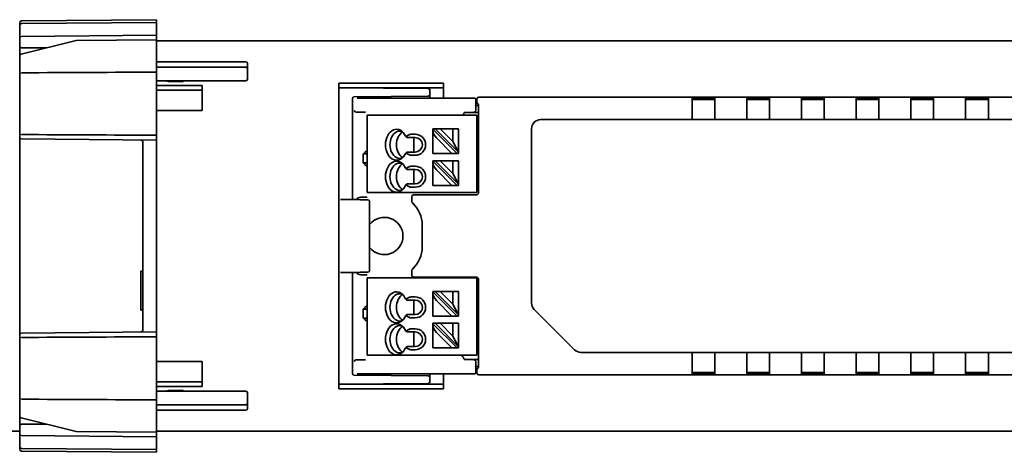
# Model space of a CAD drawing. Units: millimetres. Extents: x 35 to 2070, y 35 to 1450.
# Drawn here: x 340 to 448, y 846 to 894 of the extents above; entities that cross this region are included whole.
import ezdxf

# ---------------------------------------------------------------- set-up
doc = ezdxf.new("R2010")
doc.units = ezdxf.units.MM
doc.header["$LTSCALE"] = 5
doc.layers.add('Visible (ISO)', color=7, linetype='Continuous', lineweight=35)

msp = doc.modelspace()

# ---------------------------------------------------------------- linework, layer by layer
at = {"layer": 'Visible (ISO)'}
for p, q in [((339.969, 893.153), (339.969, 893.414)), ((340.168, 893.614), (354.969, 893.743)), ((354.969, 893.443), (340.168, 893.314)), ((354.969, 893.462), (354.969, 893.743)), ((354.969, 893.443), (354.969, 893.462)), ((354.969, 892.131), (354.969, 893.443)), ((339.969, 893.153), (339.969, 893.114)), ((339.969, 891.714), (339.969, 893.114)), ((354.969, 892.043), (354.969, 892.131)), ((339.969, 891.714), (339.969, 890.873)), ((340.121, 889.956), (346.154, 891.461)), ((354.969, 892.043), (340.168, 891.914)), ((354.969, 891.543), (346.201, 891.467)), ((354.969, 892.043), (354.969, 891.843)), ((354.969, 891.843), (354.969, 891.543)), ((354.969, 891.543), (354.969, 891.533)), ((354.969, 891.533), (354.969, 888.327)), ((354.969, 891.427), (871.219, 891.427)), ((339.969, 890.873), (339.969, 890.693)), ((339.969, 890.693), (339.969, 890.574)), ((339.969, 890.574), (339.969, 890.246)), ((339.988, 890.574), (339.969, 890.574)), ((339.969, 890.246), (339.969, 889.761)), ((340.168, 890.673), (342.899, 890.649)), ((339.969, 889.761), (339.969, 888.015)), ((354.969, 889.14), (364.769, 889.14)), ((364.969, 888.368), (364.969, 888.94)), ((339.969, 887.104), (339.969, 888.015)), ((364.769, 888.543), (354.969, 888.543)), ((354.969, 887.999), (354.969, 888.327)), ((354.969, 886.703), (354.969, 887.999)), ((364.969, 888.343), (364.969, 888.368)), ((364.969, 887.243), (364.969, 888.343)), ((339.969, 886.582), (339.969, 887.104)), ((354.969, 887.043), (364.769, 887.043)), ((354.969, 882.384), (354.969, 886.703)), ((356.251, 886.991), (355.926, 887.043)), ((357.866, 886.938), (356.251, 886.991)), ((356.573, 887.043), (356.573, 886.98)), ((357.975, 887.043), (357.866, 886.938)), ((374.969, 886.293), (374.969, 886.779)), ((374.969, 886.779), (386.469, 886.779)), ((386.469, 886.779), (386.469, 886.242)), ((339.969, 882.505), (339.969, 886.582)), ((354.969, 886.52), (359.969, 886.52)), ((359.969, 886.037), (354.969, 886.037)), ((359.969, 886.52), (359.969, 886.242)), ((359.969, 885.276), (359.969, 886.242)), ((386.469, 886.296), (374.969, 886.296)), ((374.969, 886.151), (374.969, 886.293)), ((384.771, 886.208), (374.969, 886.293)), ((384.769, 886.293), (374.969, 886.293)), ((374.969, 874.154), (374.969, 886.151)), ((384.969, 886.008), (384.969, 886.093)), ((384.969, 885.579), (384.969, 886.008)), ((386.469, 885.276), (386.469, 886.242)), ((359.969, 885.276), (359.969, 883.793)), ((376.469, 874.03), (376.469, 885.108)), ((376.668, 885.308), (384.771, 885.379)), ((389.839, 885.143), (376.973, 885.143)), ((384.969, 885.179), (384.969, 885.579)), ((384.969, 885.143), (384.969, 885.179)), ((386.469, 885.276), (386.469, 885.143)), ((390.019, 885.083), (389.839, 885.143)), ((390.019, 885.083), (390.019, 884.343)), ((390.119, 884.873), (390.119, 885.043)), ((390.125, 884.673), (390.305, 884.431)), ((390.32, 885.243), (529.119, 885.243)), ((413.719, 885.149), (413.719, 885.075)), ((413.719, 883.375), (413.719, 885.075)), ((415.419, 885.156), (414.519, 885.156)), ((414.519, 885.006), (415.419, 885.006)), ((416.219, 885.149), (416.219, 885.075)), ((416.219, 885.075), (416.219, 883.375)), ((419.719, 885.149), (419.719, 885.075)), ((419.719, 883.375), (419.719, 885.075)), ((421.419, 885.156), (420.519, 885.156)), ((420.519, 885.006), (421.419, 885.006)), ((422.219, 885.149), (422.219, 885.075)), ((422.219, 885.075), (422.219, 883.375)), ((425.719, 885.149), (425.719, 885.075)), ((425.719, 883.375), (425.719, 885.075)), ((427.535, 885.18), (426.404, 885.18)), ((426.404, 885.176), (426.404, 885.18)), ((427.419, 885.156), (426.519, 885.156)), ((426.519, 885.006), (427.419, 885.006)), ((427.535, 885.176), (427.535, 885.18)), ((428.219, 885.149), (428.219, 885.075)), ((428.219, 885.075), (428.219, 883.375)), ((431.719, 885.149), (431.719, 885.075)), ((431.719, 883.375), (431.719, 885.075)), ((433.419, 885.156), (432.519, 885.156)), ((432.519, 885.006), (433.419, 885.006)), ((434.219, 885.149), (434.219, 885.075)), ((434.219, 885.075), (434.219, 883.375)), ((437.719, 885.149), (437.719, 885.075)), ((437.719, 883.375), (437.719, 885.075)), ((439.419, 885.156), (438.519, 885.156)), ((438.519, 885.006), (439.419, 885.006)), ((440.219, 885.149), (440.219, 885.075)), ((440.219, 885.075), (440.219, 883.375)), ((443.719, 885.149), (443.719, 885.075)), ((443.719, 883.375), (443.719, 885.075)), ((445.419, 885.156), (444.519, 885.156)), ((444.519, 885.006), (445.419, 885.006)), ((446.219, 885.149), (446.219, 885.075)), ((446.219, 885.075), (446.219, 883.375)), ((359.969, 883.793), (354.969, 883.793)), ((376.865, 883.608), (377.148, 883.608)), ((388.851, 883.592), (388.745, 883.574)), ((389.076, 883.593), (390.305, 883.593)), ((390.019, 883.82), (390.019, 884.343)), ((390.019, 884.343), (390.305, 884.343)), ((390.019, 883.82), (390.019, 883.818)), ((390.305, 884.431), (390.305, 874.793)), ((339.969, 881.982), (339.969, 882.505)), ((354.969, 881.088), (354.969, 882.384)), ((378.241, 883.293), (378.095, 883.293)), ((378.095, 883.293), (378.095, 874.793)), ((378.241, 883.293), (382.648, 883.293)), ((383.002, 883.293), (382.648, 883.293)), ((383.002, 883.293), (388.907, 883.293)), ((389.377, 883.293), (388.907, 883.293)), ((389.377, 883.293), (390.095, 883.293)), ((390.095, 883.293), (390.095, 874.793)), ((521.119, 882.793), (397.119, 882.793)), ((413.719, 883.375), (413.719, 882.793)), ((416.219, 882.793), (416.219, 883.375)), ((419.719, 883.375), (419.719, 882.793)), ((422.219, 882.793), (422.219, 883.375)), ((425.719, 883.375), (425.719, 882.793)), ((428.219, 882.793), (428.219, 883.375)), ((431.719, 883.375), (431.719, 882.793)), ((434.219, 882.793), (434.219, 883.375)), ((437.719, 883.375), (437.719, 882.793)), ((440.219, 882.793), (440.219, 883.375)), ((443.719, 883.375), (443.719, 882.793)), ((446.219, 882.793), (446.219, 883.375)), ((339.969, 880.873), (339.969, 881.982)), ((385.295, 881.793), (385.295, 881.752)), ((385.536, 881.793), (385.295, 881.793)), ((385.295, 881.752), (387.953, 879.093)), ((385.295, 881.752), (385.295, 881.564)), ((385.295, 879.093), (385.295, 881.564)), ((386.102, 881.793), (385.536, 881.793)), ((385.536, 881.793), (388.095, 879.235)), ((387.495, 880.401), (386.102, 881.793)), ((386.102, 881.793), (387.495, 881.793)), ((387.495, 880.401), (387.495, 881.793)), ((387.495, 881.793), (388.095, 881.793)), ((388.095, 879.235), (388.095, 881.793)), ((396.119, 881.793), (396.119, 862.708)), ((339.969, 880.873), (339.969, 859.214)), ((340.168, 880.673), (354.969, 880.543)), ((353.469, 880.368), (353.469, 879.238)), ((354.969, 880.543), (354.969, 881.088)), ((354.969, 880.488), (354.969, 880.543)), ((354.969, 880.488), (354.969, 879.099)), ((382.648, 881.12), (382.311, 880.952)), ((382.452, 880.843), (383.345, 880.843)), ((383.002, 881.193), (383.345, 881.193)), ((383.216, 880.843), (383.216, 879.243)), ((385.695, 880.786), (387.388, 879.093)), ((388.095, 879.235), (387.495, 880.401)), ((353.469, 879.238), (353.469, 878.969)), ((377.706, 879.063), (377.989, 879.345)), ((382.311, 879.135), (382.648, 878.967)), ((382.452, 879.243), (383.345, 879.243)), ((388.095, 879.093), (388.095, 879.235)), ((353.469, 878.969), (353.469, 861.117)), ((354.969, 878.965), (354.969, 879.099)), ((354.969, 861.122), (354.969, 878.965)), ((377.629, 879.043), (377.706, 879.063)), ((377.629, 879.043), (377.629, 878.043)), ((377.97, 879.043), (377.629, 879.043)), ((377.706, 878.024), (377.629, 878.043)), ((377.629, 878.043), (377.97, 878.043)), ((383.002, 878.893), (383.345, 878.893)), ((385.695, 879.093), (385.295, 879.093)), ((385.295, 878.293), (385.295, 878.252)), ((385.536, 878.293), (385.295, 878.293)), ((385.295, 878.252), (385.295, 878.064)), ((385.295, 878.252), (387.953, 875.593)), ((385.295, 875.593), (385.295, 878.064)), ((385.536, 878.293), (388.095, 875.735)), ((386.102, 878.293), (385.536, 878.293)), ((385.695, 879.093), (387.388, 879.093)), ((387.495, 876.901), (386.102, 878.293)), ((386.102, 878.293), (387.495, 878.293)), ((387.953, 879.093), (387.388, 879.093)), ((387.495, 878.293), (388.095, 878.293)), ((387.495, 876.901), (387.495, 878.293)), ((388.095, 879.093), (387.953, 879.093)), ((388.095, 875.735), (388.095, 878.293)), ((377.989, 877.741), (377.706, 878.024)), ((382.648, 877.62), (382.311, 877.452)), ((382.452, 877.343), (383.345, 877.343)), ((383.002, 877.693), (383.345, 877.693)), ((383.216, 877.343), (383.216, 875.743)), ((385.695, 877.286), (387.388, 875.593)), ((388.095, 875.735), (387.495, 876.901)), ((382.311, 875.635), (382.648, 875.467)), ((382.452, 875.743), (383.345, 875.743)), ((383.002, 875.393), (383.345, 875.393)), ((385.695, 875.593), (385.295, 875.593)), ((385.695, 875.593), (387.388, 875.593)), ((387.953, 875.593), (387.388, 875.593)), ((388.095, 875.593), (387.953, 875.593)), ((388.095, 875.593), (388.095, 875.735)), ((374.969, 874.154), (374.969, 874.082)), ((374.969, 866.004), (374.969, 874.082)), ((375.174, 874.042), (376.971, 874.026)), ((377.318, 874.023), (376.971, 874.026)), ((378.157, 874.016), (377.318, 874.023)), ((378.241, 874.793), (378.095, 874.793)), ((378.241, 874.793), (382.648, 874.793)), ((378.355, 866.271), (378.355, 873.816)), ((383.002, 874.793), (382.648, 874.793)), ((382.974, 874.343), (382.974, 873.833)), ((383.002, 874.793), (388.907, 874.793)), ((383.174, 874.543), (390.055, 874.543)), ((389.377, 874.793), (388.907, 874.793)), ((389.377, 874.793), (390.095, 874.793)), ((384.119, 871.243), (384.119, 868.843)), ((353.269, 866.186), (353.269, 861.901)), ((353.469, 866.186), (353.269, 866.186)), ((382.974, 866.253), (382.974, 865.743)), ((374.969, 866.004), (374.969, 865.933)), ((374.969, 865.933), (374.969, 853.936)), ((376.971, 866.061), (375.174, 866.045)), ((376.469, 854.979), (376.469, 866.057)), ((376.971, 866.061), (377.318, 866.064)), ((377.318, 866.064), (378.157, 866.071)), ((378.241, 865.475), (378.095, 865.475)), ((378.095, 865.475), (378.095, 856.975)), ((378.241, 865.475), (382.648, 865.475)), ((383.002, 865.475), (382.648, 865.475)), ((383.002, 865.475), (388.907, 865.475)), ((390.055, 865.543), (383.174, 865.543)), ((389.377, 865.475), (388.907, 865.475)), ((389.377, 865.475), (390.095, 865.475)), ((390.095, 865.475), (390.095, 856.975)), ((390.305, 865.293), (390.305, 855.655)), ((382.648, 863.302), (382.311, 863.133)), ((382.452, 863.025), (383.345, 863.025)), ((383.002, 863.375), (383.345, 863.375)), ((383.216, 863.025), (383.216, 861.425)), ((385.295, 863.975), (385.295, 863.933)), ((385.536, 863.975), (385.295, 863.975)), ((385.295, 863.933), (387.953, 861.275)), ((385.295, 863.933), (385.295, 863.745)), ((385.295, 861.275), (385.295, 863.745)), ((386.102, 863.975), (385.536, 863.975)), ((385.536, 863.975), (388.095, 861.416)), ((385.695, 862.968), (387.388, 861.275)), ((387.495, 862.582), (386.102, 863.975)), ((386.102, 863.975), (387.495, 863.975)), ((387.495, 862.582), (387.495, 863.975)), ((387.495, 863.975), (388.095, 863.975)), ((388.095, 861.416), (388.095, 863.975)), ((353.469, 861.901), (353.269, 861.901)), ((377.629, 862.043), (377.706, 862.063)), ((377.629, 862.043), (377.629, 861.043)), ((377.97, 862.043), (377.629, 862.043)), ((377.706, 862.063), (377.989, 862.345)), ((388.095, 861.416), (387.495, 862.582)), ((396.412, 862.001), (400.827, 857.586)), ((353.469, 861.117), (353.469, 860.849)), ((353.469, 860.849), (353.469, 859.719)), ((354.969, 860.988), (354.969, 861.122)), ((354.969, 859.599), (354.969, 860.988)), ((377.706, 861.024), (377.629, 861.043)), ((377.629, 861.043), (377.97, 861.043)), ((377.706, 861.024), (377.989, 860.741)), ((382.311, 861.317), (382.648, 861.148)), ((382.452, 861.425), (383.345, 861.425)), ((383.002, 861.075), (383.345, 861.075)), ((385.695, 861.275), (385.295, 861.275)), ((385.695, 861.275), (387.388, 861.275)), ((387.953, 861.275), (387.388, 861.275)), ((388.095, 861.275), (387.953, 861.275)), ((388.095, 861.275), (388.095, 861.416)), ((382.648, 859.802), (382.311, 859.633)), ((383.002, 859.875), (383.345, 859.875)), ((385.295, 860.475), (385.295, 860.433)), ((385.536, 860.475), (385.295, 860.475)), ((385.295, 860.433), (385.295, 860.245)), ((385.295, 860.433), (387.953, 857.775)), ((385.295, 857.775), (385.295, 860.245)), ((385.536, 860.475), (388.095, 857.916)), ((386.102, 860.475), (385.536, 860.475)), ((387.495, 859.082), (386.102, 860.475)), ((386.102, 860.475), (387.495, 860.475)), ((387.495, 860.475), (388.095, 860.475)), ((387.495, 859.082), (387.495, 860.475)), ((388.095, 857.916), (388.095, 860.475)), ((339.969, 858.104), (339.969, 859.214)), ((340.168, 859.414), (354.969, 859.543)), ((354.969, 859.543), (354.969, 859.599)), ((354.969, 859.543), (354.969, 858.999)), ((354.969, 857.703), (354.969, 858.999)), ((382.452, 859.525), (383.345, 859.525)), ((383.216, 859.525), (383.216, 857.925)), ((385.695, 859.468), (387.388, 857.775)), ((388.095, 857.916), (387.495, 859.082)), ((339.969, 857.582), (339.969, 858.104)), ((339.969, 853.505), (339.969, 857.582)), ((354.969, 853.384), (354.969, 857.703)), ((382.311, 857.817), (382.648, 857.648)), ((382.452, 857.925), (383.345, 857.925)), ((383.002, 857.575), (383.345, 857.575)), ((385.695, 857.775), (385.295, 857.775)), ((385.695, 857.775), (387.388, 857.775)), ((387.953, 857.775), (387.388, 857.775)), ((388.095, 857.775), (387.953, 857.775)), ((388.095, 857.775), (388.095, 857.916)), ((377.148, 856.479), (376.865, 856.479)), ((378.241, 856.975), (378.095, 856.975)), ((378.241, 856.975), (382.648, 856.975)), ((383.002, 856.975), (382.648, 856.975)), ((383.002, 856.975), (388.907, 856.975)), ((388.851, 856.495), (388.745, 856.513)), ((389.377, 856.975), (388.907, 856.975)), ((389.076, 856.493), (390.305, 856.493)), ((389.377, 856.975), (390.095, 856.975)), ((401.534, 857.293), (521.119, 857.293)), ((413.719, 856.712), (413.719, 857.293)), ((413.719, 855.012), (413.719, 856.712)), ((416.219, 857.293), (416.219, 856.712)), ((416.219, 856.712), (416.219, 855.012)), ((419.719, 856.712), (419.719, 857.293)), ((419.719, 855.012), (419.719, 856.712)), ((422.219, 857.293), (422.219, 856.712)), ((422.219, 856.712), (422.219, 855.012)), ((425.719, 856.712), (425.719, 857.293)), ((425.719, 855.012), (425.719, 856.712)), ((428.219, 857.293), (428.219, 856.712)), ((428.219, 856.712), (428.219, 855.012)), ((431.719, 856.712), (431.719, 857.293)), ((431.719, 855.012), (431.719, 856.712)), ((434.219, 857.293), (434.219, 856.712)), ((434.219, 856.712), (434.219, 855.012)), ((437.719, 856.712), (437.719, 857.293)), ((437.719, 855.012), (437.719, 856.712)), ((440.219, 857.293), (440.219, 856.712)), ((440.219, 856.712), (440.219, 855.012)), ((443.719, 856.712), (443.719, 857.293)), ((443.719, 855.012), (443.719, 856.712)), ((446.219, 857.293), (446.219, 856.712)), ((446.219, 856.712), (446.219, 855.012)), ((354.969, 856.293), (359.969, 856.293)), ((359.969, 856.293), (359.969, 854.811)), ((390.019, 856.269), (390.019, 856.267)), ((390.019, 855.743), (390.019, 856.267)), ((390.019, 855.743), (390.019, 855.004)), ((390.305, 855.743), (390.019, 855.743)), ((390.125, 855.414), (390.305, 855.655)), ((359.969, 853.845), (359.969, 854.811)), ((384.771, 854.708), (376.668, 854.779)), ((376.973, 854.943), (389.839, 854.943)), ((384.969, 854.908), (384.969, 854.943)), ((384.969, 854.508), (384.969, 854.908)), ((384.969, 854.079), (384.969, 854.508)), ((386.469, 854.943), (386.469, 854.811)), ((386.469, 853.845), (386.469, 854.811)), ((390.019, 855.004), (389.839, 854.943)), ((390.119, 855.043), (390.119, 855.214)), ((541.619, 854.843), (390.32, 854.843)), ((413.719, 854.938), (413.719, 855.012)), ((414.519, 855.081), (415.419, 855.081)), ((415.419, 854.931), (414.519, 854.931)), ((416.219, 854.938), (416.219, 855.012)), ((419.719, 854.938), (419.719, 855.012)), ((420.519, 855.081), (421.419, 855.081)), ((421.419, 854.931), (420.519, 854.931)), ((422.219, 854.938), (422.219, 855.012)), ((425.719, 854.938), (425.719, 855.012)), ((426.404, 854.911), (426.404, 854.907)), ((427.535, 854.907), (426.404, 854.907)), ((426.519, 855.081), (427.419, 855.081)), ((427.419, 854.931), (426.519, 854.931)), ((427.535, 854.911), (427.535, 854.907)), ((428.219, 854.938), (428.219, 855.012)), ((431.719, 854.938), (431.719, 855.012)), ((432.519, 855.081), (433.419, 855.081)), ((433.419, 854.931), (432.519, 854.931)), ((434.219, 854.938), (434.219, 855.012)), ((437.719, 854.938), (437.719, 855.012)), ((438.519, 855.081), (439.419, 855.081)), ((439.419, 854.931), (438.519, 854.931)), ((440.219, 854.938), (440.219, 855.012)), ((443.719, 854.938), (443.719, 855.012)), ((444.519, 855.081), (445.419, 855.081)), ((445.419, 854.931), (444.519, 854.931)), ((446.219, 854.938), (446.219, 855.012)), ((339.969, 852.982), (339.969, 853.505)), ((354.969, 854.05), (359.969, 854.05)), ((359.969, 853.567), (354.969, 853.567)), ((354.969, 852.088), (354.969, 853.384)), ((359.969, 853.845), (359.969, 853.567)), ((374.969, 853.793), (374.969, 853.936)), ((374.969, 853.793), (384.771, 853.879)), ((374.969, 853.308), (374.969, 853.793)), ((374.969, 853.791), (386.469, 853.791)), ((386.469, 853.308), (374.969, 853.308)), ((386.469, 853.845), (386.469, 853.308)), ((339.969, 852.071), (339.969, 852.982)), ((364.769, 853.043), (354.969, 853.043)), ((355.926, 853.043), (356.251, 853.096)), ((356.251, 853.096), (357.866, 853.149)), ((356.573, 853.043), (356.573, 853.107)), ((357.866, 853.149), (357.975, 853.043)), ((364.969, 851.743), (364.969, 852.843)), ((339.969, 852.071), (339.969, 850.325)), ((354.969, 852.088), (354.969, 851.76)), ((354.969, 848.554), (354.969, 851.76)), ((354.969, 851.543), (364.769, 851.543)), ((364.969, 851.719), (364.969, 851.743)), ((364.969, 851.146), (364.969, 851.719)), ((339.969, 850.325), (339.969, 849.841)), ((340.121, 850.131), (346.154, 848.626)), ((354.969, 850.946), (364.769, 850.946)), ((339.969, 849.841), (339.969, 849.513)), ((339.969, 849.513), (339.969, 849.394)), ((339.969, 849.394), (339.969, 849.214)), ((339.969, 849.214), (339.969, 848.373)), ((342.899, 849.438), (340.168, 849.414)), ((186.969, 848.66), (339.969, 848.66)), ((339.969, 846.973), (339.969, 848.373)), ((340.168, 848.173), (354.969, 848.043)), ((346.201, 848.62), (354.969, 848.543)), ((354.969, 848.66), (871.219, 848.66)), ((354.969, 848.554), (354.969, 848.543)), ((354.969, 848.243), (354.969, 848.543)), ((354.969, 848.243), (354.969, 848.043)), ((354.969, 847.96), (354.969, 848.043)), ((354.969, 847.96), (354.969, 846.643)), ((339.969, 846.973), (339.969, 846.934)), ((339.969, 846.673), (339.969, 846.934)), ((354.969, 846.643), (340.168, 846.773)), ((340.168, 846.473), (354.969, 846.343)), ((354.969, 846.625), (354.969, 846.643)), ((354.969, 846.625), (354.969, 846.343))]:
    msp.add_line(p, q, dxfattribs=at)
for centre, radius, start, end in [((340.169, 893.414), 0.2, 90.5, 180), ((340.169, 893.114), 0.2, 90.5, 180), ((340.169, 891.714), 0.2, 90.5, 180), ((346.203, 891.267), 0.2, 90.5, 104.01106), ((340.169, 890.873), 0.2, 180, 269.5), ((340.169, 889.761), 0.2, 104.01106, 180), ((364.769, 888.94), 0.2, 0, 90), ((364.769, 888.343), 0.2, 0, 90), ((364.769, 887.243), 0.2, 270, 0), ((384.769, 886.093), 0.2, 0, 90), ((384.769, 886.008), 0.2, 0, 89.5), ((376.669, 885.108), 0.2, 90.5, 180), ((384.769, 885.579), 0.2, 270.5, 0), ((397.119, 881.793), 1, 90, 180), ((340.169, 880.873), 0.2, 180, 269.5), ((353.279, 880.368), 0.19, 0, 89.5), ((383.345, 880.043), 1.15, 270, 90), ((383.345, 880.043), 0.8, 270, 90), ((377.97, 878.543), 0.5, 75.50985, 90.0009), ((377.97, 878.543), 0.5, 269.9991, 284.49015), ((383.345, 876.543), 1.15, 270, 90), ((383.345, 876.543), 0.8, 270, 90), ((378.155, 873.816), 0.2, 0, 89.5), ((383.174, 874.343), 0.2, 89.99639, 180.00361), ((383.174, 873.833), 0.2, 179.99969, 227.73323), ((380.819, 871.243), 3.3, 0, 47.73292), ((379.969, 870.043), 2.04, 217.69924, 142.30076), ((380.819, 868.843), 3.3, 312.26708, 0), ((378.155, 866.271), 0.2, 270.5, 0), ((383.174, 866.253), 0.2, 132.26677, 180.00031), ((383.174, 865.743), 0.2, 179.99639, 270.00361), ((383.345, 862.225), 1.15, 270, 90), ((383.345, 862.225), 0.8, 270, 90), ((377.97, 861.543), 0.5, 75.50985, 90.0009), ((397.119, 862.708), 1, 180, 225), ((377.97, 861.543), 0.5, 269.9991, 284.49015), ((353.279, 859.719), 0.19, 270.5, 0), ((383.345, 858.725), 1.15, 270, 90), ((340.169, 859.214), 0.2, 90.5, 180), ((383.345, 858.725), 0.8, 270, 90), ((401.534, 858.293), 1, 225, 270), ((376.669, 854.979), 0.2, 180, 269.5), ((384.769, 854.508), 0.2, 0, 89.5), ((384.769, 854.079), 0.2, 270.5, 0), ((364.769, 852.843), 0.2, 0, 90), ((364.769, 851.743), 0.2, 270, 0), ((364.769, 851.146), 0.2, 270, 0), ((340.169, 850.325), 0.2, 180, 255.98894), ((340.169, 849.214), 0.2, 90.5, 180), ((340.169, 848.373), 0.2, 180, 269.5), ((346.203, 848.82), 0.2, 255.98894, 269.5), ((340.169, 846.973), 0.2, 180, 269.5), ((340.169, 846.673), 0.2, 180, 269.5)]:
    msp.add_arc(centre, radius, start, end, dxfattribs=at)
for centre, major_axis, ratio, start_param, end_param in [((390.32, 885.043), (-0.19, 0.063), 0.9996193, 5.0341928, 6.6047607), ((390.125, 884.873), (0, -0.2), 0.0261859, 4.712389, 6.2482787), ((414.519, 885.149), (0.8, 0), 0.0087269, 1.5707963, 3.1415927), ((414.519, 884.999), (-0.8, 0), 0.0087269, 4.712389, 6.2831853), ((415.419, 885.149), (0.8, 0), 0.0087269, 0, 1.5707963), ((415.419, 884.999), (-0.8, 0), 0.0087269, 3.1415927, 4.712389), ((420.519, 885.149), (0.8, 0), 0.0087269, 1.5707963, 3.1415927), ((420.519, 884.999), (-0.8, 0), 0.0087269, 4.712389, 6.2831853), ((421.419, 885.149), (0.8, 0), 0.0087269, 0, 1.5707963), ((421.419, 884.999), (-0.8, 0), 0.0087269, 3.1415927, 4.712389), ((426.519, 885.149), (0.8, 0), 0.0087269, 1.5707963, 3.1415927), ((426.519, 884.999), (-0.8, 0), 0.0087269, 4.712389, 6.2831853), ((426.969, 885.178), (-0.6, 0), 0.0087265, 5.9433484, 9.7646149), ((427.419, 885.149), (0.8, 0), 0.0087269, 0, 1.5707963), ((427.419, 884.999), (-0.8, 0), 0.0087269, 3.1415927, 4.712389), ((432.519, 885.149), (0.8, 0), 0.0087269, 1.5707963, 3.1415927), ((432.519, 884.999), (-0.8, 0), 0.0087269, 4.712389, 6.2831853), ((433.419, 885.149), (0.8, 0), 0.0087269, 0, 1.5707963), ((433.419, 884.999), (-0.8, 0), 0.0087269, 3.1415927, 4.712389), ((438.519, 885.149), (0.8, 0), 0.0087269, 1.5707963, 3.1415927), ((438.519, 884.999), (-0.8, 0), 0.0087269, 4.712389, 6.2831853), ((439.419, 885.149), (0.8, 0), 0.0087269, 0, 1.5707963), ((439.419, 884.999), (-0.8, 0), 0.0087269, 3.1415927, 4.712389), ((444.519, 885.149), (0.8, 0), 0.0087269, 1.5707963, 3.1415927), ((444.519, 884.999), (-0.8, 0), 0.0087269, 4.712389, 6.2831853), ((445.419, 885.149), (0.8, 0), 0.0087269, 0, 1.5707963), ((445.419, 884.999), (-0.8, 0), 0.0087269, 3.1415927, 4.712389), ((376.858, 883.807), (-0.16, 0.125), 0.9646529, 0.680483, 2.2163728), ((376.865, 883.808), (-0.194, -0.049), 0.9993529, 1.2911316, 1.3257336), ((388.92, 883.158), (-0.174, 0.416), 0.052282, 6.2708372, 6.3179087), ((389.823, 883.818), (0.046, 0.195), 0.9806753, 3.3778026, 4.9398723), ((381.295, 880.043), (0, -1.7), 0.7071068, 2.1343317, 7.2904463), ((381.648, 880.043), (0, -1.5), 0.7071068, 2.8785705, 6.5462075), ((382.355, 880.043), (0, -1.5), 0.7071068, 3.5074797, 5.9172982), ((385.695, 881.164), (-0.347, 0.534), 0.3713657, 0.5191573, 2.0899536), ((383.002, 880.943), (0.5, 0), 0.5, 1.5707963, 2.3561945), ((377.706, 879.563), (0, -0.5), 0.0349208, 0.0087267, 0.0349067), ((381.295, 876.543), (0, -1.7), 0.7071068, 2.1343317, 7.2904463), ((381.648, 876.543), (0, -1.5), 0.7071068, 2.8785705, 6.5462075), ((383.002, 879.143), (0.5, 0), 0.5, 3.9269908, 4.712389), ((385.695, 877.664), (-0.347, 0.534), 0.3713657, 0.5191573, 2.0899536), ((377.706, 877.524), (0, -0.5), 0.0349208, 3.106686, 3.132866), ((382.355, 876.543), (0, -1.5), 0.7071068, 3.5074797, 5.9172982), ((383.002, 877.443), (0.5, 0), 0.5, 1.5707963, 2.3561945), ((383.002, 875.643), (0.5, 0), 0.5, 3.9269908, 4.712389), ((377.466, 873.496), (-0.716, 0.358), 0.9992388, 5.4545627, 6.0209937), ((390.055, 874.793), (-0.208, 0.139), 0.9995052, 2.1589688, 3.7293083), ((377.466, 866.591), (-0.716, -0.358), 0.9992388, 0.2621916, 0.827989), ((390.055, 865.293), (0.208, 0.139), 0.9995052, 5.6954697, 7.2658092), ((381.295, 862.225), (0, -1.7), 0.7071068, 2.1343317, 7.2904463), ((381.648, 862.225), (0, -1.5), 0.7071068, 2.8785705, 6.5462075), ((382.355, 862.225), (0, -1.5), 0.7071068, 3.5074797, 5.9172982), ((383.002, 863.125), (0.5, 0), 0.5, 1.5707963, 2.3561945), ((385.695, 863.345), (-0.347, 0.534), 0.3713657, 0.5191573, 2.0899536), ((377.706, 862.563), (0, -0.5), 0.0349208, 0.0087266, 0.0349066), ((377.706, 860.524), (0, -0.5), 0.0349209, 3.106686, 3.132866), ((383.002, 861.325), (0.5, 0), 0.5, 3.9269908, 4.712389), ((381.295, 858.725), (0, -1.7), 0.7071068, 2.1343317, 7.2904463), ((381.648, 858.725), (0, -1.5), 0.7071068, 2.8785705, 6.5462075), ((382.355, 858.725), (0, -1.5), 0.7071068, 3.5074797, 5.9172982), ((383.002, 859.625), (0.5, 0), 0.5, 1.5707963, 2.3561945), ((385.695, 859.845), (-0.347, 0.534), 0.3713657, 0.5191573, 2.0899536), ((383.002, 857.825), (0.5, 0), 0.5, 3.9269908, 4.712389), ((376.858, 856.28), (-0.16, -0.125), 0.9646529, 4.0668125, 5.6027023), ((376.865, 856.279), (-0.194, 0.048), 0.9993522, 4.9571401, 4.9917422), ((388.92, 856.929), (-0.174, -0.416), 0.0522819, 6.2484619, 6.2955334), ((389.823, 856.269), (-0.046, 0.195), 0.9806753, 4.4849057, 6.0469753), ((390.125, 855.214), (0, 0.2), 0.0261859, 0.0349066, 1.5707963), ((390.32, 855.043), (-0.19, -0.063), 0.9996193, 5.9616099, 7.5321778), ((414.519, 855.088), (0.8, 0), 0.0087269, 3.1415927, 4.712389), ((414.519, 854.938), (-0.8, 0), 0.0087269, 0, 1.5707963), ((415.419, 855.088), (0.8, 0), 0.0087269, 4.712389, 6.2831853), ((415.419, 854.938), (-0.8, 0), 0.0087269, 1.5707963, 3.1415927), ((420.519, 855.088), (0.8, 0), 0.0087269, 3.1415927, 4.712389), ((420.519, 854.938), (-0.8, 0), 0.0087269, 0, 1.5707963), ((421.419, 855.088), (0.8, 0), 0.0087269, 4.712389, 6.2831853), ((421.419, 854.938), (-0.8, 0), 0.0087269, 1.5707963, 3.1415927), ((426.519, 855.088), (0.8, 0), 0.0087269, 3.1415927, 4.712389), ((426.519, 854.938), (-0.8, 0), 0.0087269, 0, 1.5707963), ((426.969, 854.909), (-0.6, 0), 0.0087265, 2.8017557, 6.6230222), ((427.419, 855.088), (0.8, 0), 0.0087269, 4.712389, 6.2831853), ((427.419, 854.938), (-0.8, 0), 0.0087269, 1.5707963, 3.1415927), ((432.519, 855.088), (0.8, 0), 0.0087269, 3.1415927, 4.712389), ((432.519, 854.938), (-0.8, 0), 0.0087269, 0, 1.5707963), ((433.419, 855.088), (0.8, 0), 0.0087269, 4.712389, 6.2831853), ((433.419, 854.938), (-0.8, 0), 0.0087269, 1.5707963, 3.1415927), ((438.519, 855.088), (0.8, 0), 0.0087269, 3.1415927, 4.712389), ((438.519, 854.938), (-0.8, 0), 0.0087269, 0, 1.5707963), ((439.419, 855.088), (0.8, 0), 0.0087269, 4.712389, 6.2831853), ((439.419, 854.938), (-0.8, 0), 0.0087269, 1.5707963, 3.1415927), ((444.519, 855.088), (0.8, 0), 0.0087269, 3.1415927, 4.712389), ((444.519, 854.938), (-0.8, 0), 0.0087269, 0, 1.5707963), ((445.419, 855.088), (0.8, 0), 0.0087269, 4.712389, 6.2831853), ((445.419, 854.938), (-0.8, 0), 0.0087269, 1.5707963, 3.1415927)]:
    msp.add_ellipse(centre, major_axis=major_axis, ratio=ratio, start_param=start_param, end_param=end_param, dxfattribs=at)
for points, knots in [([(339.969, 890.693), (339.969, 890.674), (339.971, 890.653), (339.978, 890.612), (339.983, 890.593), (339.988, 890.574)], [-0.023303003, -0.023303003, -0.023303003, -0.023303003, -0.017764478, -0.017764478, -0.012845479, -0.012845479, -0.012845479, -0.012845479]), ([(340.168, 887.887), (340.167, 887.888), (340.167, 887.89), (340.163, 887.905), (340.159, 887.918), (340.156, 887.931)], [-0.0254794373, -0.0254794373, -0.0254794373, -0.0254794373, -0.0245858054, -0.0245858054, -0.0164701511, -0.0164701511, -0.0164701511, -0.0164701511]), ([(377.148, 883.608), (377.193, 883.608), (377.238, 883.608), (377.33, 883.608), (377.375, 883.608), (377.499, 883.607), (377.572, 883.607), (377.73, 883.606), (377.807, 883.605), (377.877, 883.604), (377.88, 883.604), (377.887, 883.604)], [0, 0, 0, 0, 0.013674122, 0.013674122, 0.028041451, 0.028041451, 0.054701725, 0.054701725, 0.092201921, 0.092201921, 0.0962003, 0.0962003, 0.0962003, 0.0962003]), ([(388.577, 883.293), (388.599, 883.335), (388.622, 883.375), (388.67, 883.457), (388.695, 883.497), (388.722, 883.54), (388.73, 883.551), (388.74, 883.567), (388.743, 883.572), (388.745, 883.574)], [0.025033102, 0.025033102, 0.025033102, 0.025033102, 0.040606749, 0.040606749, 0.061536325, 0.061536325, 0.071863618, 0.071863618, 0.081562696, 0.081562696, 0.081562696, 0.081562696]), ([(388.851, 883.592), (388.852, 883.592), (388.854, 883.592), (388.861, 883.592), (388.867, 883.592), (388.886, 883.593), (388.904, 883.593), (388.946, 883.593), (388.971, 883.593), (389.023, 883.593), (389.049, 883.593), (389.076, 883.593)], [0, 0, 0, 0, 0.00399135, 0.00399135, 0.008258496, 0.008258496, 0.016269284, 0.016269284, 0.024546194, 0.024546194, 0.032489958, 0.032489958, 0.032489958, 0.032489958]), ([(340.156, 881.156), (340.159, 881.169), (340.163, 881.182), (340.167, 881.197), (340.167, 881.198), (340.168, 881.2)], [-0.0081156038, -0.0081156038, -0.0081156038, -0.0081156038, 0, 0, 0.0008936987, 0.0008936987, 0.0008936987, 0.0008936987]), ([(378.095, 879.445), (378.094, 879.444), (378.094, 879.444), (378.093, 879.444), (378.057, 879.411), (378.022, 879.378), (377.989, 879.345)], [-0.015006038, -0.015006038, -0.015006038, -0.015006038, -0.014811517, -0.014811517, -0.014811517, 0, 0, 0, 0]), ([(378.095, 877.642), (378.094, 877.642), (378.094, 877.643), (378.093, 877.643), (378.057, 877.676), (378.022, 877.708), (377.989, 877.741)], [0.014287462, 0.014287462, 0.014287462, 0.014287462, 0.014481903, 0.014481903, 0.014481903, 0.029287332, 0.029287332, 0.029287332, 0.029287332]), ([(374.969, 874.082), (374.969, 874.076), (374.969, 874.069), (374.97, 873.975), (374.975, 873.913), (374.992, 873.843), (374.992, 873.842), (374.992, 873.841)], [0.006743111, 0.006743111, 0.006743111, 0.006743111, 0.008476435, 0.008476435, 0.030472249, 0.030472249, 0.030639077, 0.030639077, 0.030639077, 0.030639077]), ([(377.464, 874.296), (377.428, 874.296), (377.392, 874.294), (377.318, 874.283), (377.281, 874.275), (377.245, 874.265)], [0.000001002, 0.000001002, 0.000001002, 0.000001002, 0.011343804, 0.011343804, 0.022686542, 0.022686542, 0.022686542, 0.022686542]), ([(378.087, 874.304), (378.076, 874.304), (378.072, 874.304), (377.993, 874.303), (377.91, 874.301), (377.719, 874.299), (377.6, 874.297), (377.464, 874.296)], [-0.0044043, -0.0044043, -0.0044043, -0.0044043, 0, 0, 0.029670847, 0.029670847, 0.061199637, 0.061199637, 0.061199637, 0.061199637]), ([(374.992, 866.245), (374.992, 866.245), (374.992, 866.244), (374.975, 866.174), (374.97, 866.112), (374.969, 866.018), (374.969, 866.011), (374.969, 866.004)], [-0.000295474, -0.000295474, -0.000295474, -0.000295474, 0, 0, 0.038957785, 0.038957785, 0.042027748, 0.042027748, 0.042027748, 0.042027748]), ([(377.245, 865.822), (377.281, 865.812), (377.318, 865.804), (377.391, 865.793), (377.428, 865.791), (377.464, 865.79)], [0, 0, 0, 0, 0.011349388, 0.011349388, 0.022698787, 0.022698787, 0.022698787, 0.022698787]), ([(377.464, 865.79), (377.603, 865.79), (377.723, 865.788), (377.914, 865.785), (377.995, 865.784), (378.074, 865.783), (378.079, 865.783), (378.087, 865.782)], [0.000000998, 0.000000998, 0.000000998, 0.000000998, 0.044075369, 0.044075369, 0.082521997, 0.082521997, 0.086764295, 0.086764295, 0.086764295, 0.086764295]), ([(377.989, 862.345), (378.022, 862.379), (378.057, 862.411), (378.093, 862.444), (378.094, 862.444), (378.094, 862.444), (378.095, 862.445)], [0, 0, 0, 0, 0.01485185, 0.01485185, 0.01485185, 0.015006035, 0.015006035, 0.015006035, 0.015006035]), ([(377.989, 860.741), (378.022, 860.708), (378.057, 860.675), (378.093, 860.643), (378.094, 860.643), (378.094, 860.642), (378.095, 860.642)], [-0.029287346, -0.029287346, -0.029287346, -0.029287346, -0.014441583, -0.014441583, -0.014441583, -0.014287461, -0.014287461, -0.014287461, -0.014287461]), ([(340.168, 858.887), (340.167, 858.888), (340.167, 858.89), (340.163, 858.905), (340.159, 858.918), (340.156, 858.931)], [-0.0254979489, -0.0254979489, -0.0254979489, -0.0254979489, -0.0246042518, -0.0246042518, -0.0164886621, -0.0164886621, -0.0164886621, -0.0164886621]), ([(377.887, 856.483), (377.88, 856.483), (377.877, 856.483), (377.807, 856.482), (377.73, 856.481), (377.572, 856.48), (377.499, 856.479), (377.375, 856.479), (377.33, 856.479), (377.238, 856.479), (377.193, 856.479), (377.148, 856.479)], [-0.003331691, -0.003331691, -0.003331691, -0.003331691, 0, 0, 0.031247243, 0.031247243, 0.053462288, 0.053462288, 0.065434052, 0.065434052, 0.076828193, 0.076828193, 0.076828193, 0.076828193]), ([(388.745, 856.513), (388.743, 856.515), (388.74, 856.52), (388.73, 856.536), (388.722, 856.547), (388.695, 856.59), (388.67, 856.63), (388.615, 856.724), (388.584, 856.778), (388.53, 856.881), (388.506, 856.927), (388.482, 856.975)], [0.000001, 0.000001, 0.000001, 0.000001, 0.00965543, 0.00965543, 0.019934327, 0.019934327, 0.040769017, 0.040769017, 0.061504439, 0.061504439, 0.077326499, 0.077326499, 0.077326499, 0.077326499]), ([(389.076, 856.493), (389.049, 856.493), (389.023, 856.493), (388.971, 856.494), (388.946, 856.494), (388.904, 856.494), (388.886, 856.494), (388.867, 856.494), (388.861, 856.495), (388.854, 856.495), (388.852, 856.495), (388.851, 856.495)], [0.000001, 0.000001, 0.000001, 0.000001, 0.007948266, 0.007948266, 0.016274743, 0.016274743, 0.024335592, 0.024335592, 0.02864338, 0.02864338, 0.032671962, 0.032671962, 0.032671962, 0.032671962]), ([(340.156, 852.156), (340.159, 852.169), (340.163, 852.182), (340.167, 852.197), (340.167, 852.198), (340.168, 852.2)], [-0.0081156683, -0.0081156683, -0.0081156683, -0.0081156683, 0, 0, 0.0008936334, 0.0008936334, 0.0008936334, 0.0008936334])]:
    msp.add_open_spline(points, degree=3, knots=knots, dxfattribs=at)
for points in [[(354.969, 887.999), (350.283, 887.978), (345.269, 887.955), (340.156, 887.931)], [(340.156, 887.931), (340.16, 887.931), (340.164, 887.931), (340.168, 887.931)], [(340.168, 887.931), (345.215, 887.955), (350.366, 887.978), (354.969, 887.999)], [(376.472, 882.799), (376.47, 882.793), (376.469, 882.787), (376.469, 882.781)], [(354.969, 881.088), (350.114, 881.11), (345.136, 881.133), (340.156, 881.156)], [(340.168, 881.156), (340.164, 881.156), (340.16, 881.156), (340.156, 881.156)], [(354.969, 881.088), (350.087, 881.11), (345.05, 881.133), (340.168, 881.156)], [(382.452, 880.843), (382.406, 880.88), (382.358, 880.916), (382.311, 880.952)], [(382.311, 879.135), (382.358, 879.171), (382.406, 879.207), (382.452, 879.243)], [(382.452, 877.343), (382.406, 877.38), (382.358, 877.416), (382.311, 877.452)], [(382.311, 875.635), (382.358, 875.671), (382.406, 875.707), (382.452, 875.743)], [(382.452, 863.025), (382.406, 863.061), (382.358, 863.097), (382.311, 863.133)], [(382.311, 861.317), (382.358, 861.353), (382.406, 861.389), (382.452, 861.425)], [(354.969, 858.999), (350.114, 858.977), (345.136, 858.954), (340.156, 858.931)], [(340.156, 858.931), (340.16, 858.931), (340.164, 858.931), (340.168, 858.931)], [(340.168, 858.931), (345.05, 858.954), (350.087, 858.977), (354.969, 858.999)], [(382.452, 859.525), (382.406, 859.561), (382.358, 859.597), (382.311, 859.633)], [(382.311, 857.817), (382.358, 857.853), (382.406, 857.889), (382.452, 857.925)], [(376.469, 857.306), (376.469, 857.3), (376.47, 857.294), (376.472, 857.288)], [(354.969, 852.088), (350.283, 852.109), (345.269, 852.132), (340.156, 852.156)], [(340.168, 852.156), (340.164, 852.156), (340.16, 852.156), (340.156, 852.156)], [(354.969, 852.088), (350.366, 852.109), (345.215, 852.132), (340.168, 852.156)]]:
    msp.add_open_spline(points, degree=3, dxfattribs=at)

doc.saveas('drawing.dxf')
